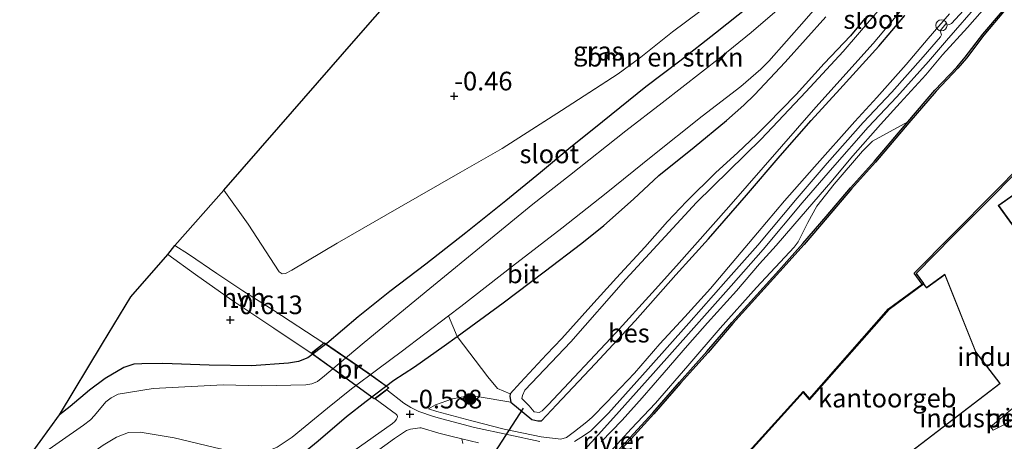
# Model space of a CAD drawing. Units: metres. Extents: x 119994 to 128714, y 443750 to 450000.
# Drawn here: x 120060 to 120192, y 447870 to 447926 of the extents above; entities that cross this region are included whole.
import ezdxf
from ezdxf.enums import TextEntityAlignment as Align

# ---------------------------------------------------------------- set-up
doc = ezdxf.new("R2010")
doc.units = ezdxf.units.M
doc.linetypes.add('IE-TERREINAFSCHEIDING', pattern=[10, 8, -2])
doc.layers.get('0').update_dxf_attribs({"lineweight": 25})
for name, color, linetype, lineweight in [('B-ME-AL-OVERIG-GV-B6', 7, 'BV-GELEIDERAIL', 18), ('B-ME-GR-BOMENSTRUIKEN-GV-B6', 93, 'Continuous', 18), ('B-ME-GR-BOOM-S-B1', 93, 'Continuous', 18), ('B-ME-GW-KRUINLIJN-L-B1', 93, 'Continuous', 18), ('B-ME-GW-TEENLIJN-L-B1', 93, 'Continuous', 18), ('B-ME-IE-GRASLAND-GV-B6', 93, 'Continuous', 18), ('B-ME-IE-GRONDWERKLIJN-GROND_INGERICHT-GV-B6', 253, 'Continuous', 18), ('B-ME-IE-INRICHTINGSELEMENT-S-B1', 253, 'Continuous', 18), ('B-ME-IE-TERREINAFSCHEIDING-RASTERHEKWERK-L-B1', 8, 'IE-TERREINAFSCHEIDING', 18), ('B-ME-IE-TERREINAFSCHEIDING-RASTERHEKWERK-L-B2', 8, 'IE-TERREINAFSCHEIDING', 18), ('B-ME-KG-KADASTRAAL-DAKRAND-L-B1', 13, 'Continuous', 18), ('B-ME-KW-BRUG-GV-B7', 173, 'Continuous', 18), ('B-ME-OB-WATERLIJN-L-B1', 133, 'OB-WATERLIJN', 18), ('B-ME-OG-BEBOUWING-GV-B6', 173, 'Continuous', 18), ('B-ME-OG-WATER-GV-B6', 153, 'Continuous', 18), ('B-ME-VH-VERH_SOORT-BITUMEN-GV-B6', 8, 'IE-TERREINAFSCHEIDING-NATUURLIJK-HOUTWAL', 18), ('B-ME-VH-VERH_SOORT-HALF_VERHARDING-GV-B6', 8, 'IE-TERREINAFSCHEIDING-NATUURLIJK-HOUTWAL', 18)]:
    doc.layers.add(name, color=color, linetype=linetype, lineweight=lineweight)
for name, color, linetype in [('B-ME-GW-HOOGTEPUNT-S-B1', 10, 'Continuous'), ('B-ME-GW-INSTEEKWATERGANG-L-B1', 10, 'Continuous'), ('B-ME-KG-KADASTRAAL-OPNAMEDTMGRENS-L-B1', 10, 'Continuous'), ('B-ME-KW-DUIKER-L-B1', 10, 'Continuous'), ('B-ME-OB-BESCHOEIING-GV-B6', 10, 'Continuous')]:
    doc.layers.add(name, color=color, linetype=linetype)
doc.styles.add('NLCS-ISO', font='NLCS-ISO.TTF')
doc.linetypes.add('BV-GELEIDERAIL', pattern='A,10,-3,[108,NLCS.SHX,S=1,R=0,X=0,Y=0],-3', length=16)
doc.linetypes.add('IE-TERREINAFSCHEIDING-NATUURLIJK-HOUTWAL', pattern='A,7,-1.5,[67,NLCS.SHX,S=0.75,R=45,X=0,Y=0],-1.5,7,-1.5,[70,NLCS.SHX,S=0.75,R=0,X=0,Y=0],-1.5', length=20)
doc.linetypes.add('OB-WATERLIJN', pattern='A,10,[32,NLCS.SHX,S=2,R=0,X=0,Y=0],-12', length=22)

# ---------------------------------------------------------------- blocks, each defined once
blk = doc.blocks.new('hoogtepunt')
for p, q in [((-0.5, 0), (0.5, 0)), ((0, 0.5), (0, -0.5))]:
    blk.add_line(p, q)
blk = doc.blocks.new('dtb')
blk.add_circle((0, 0), 0.75)
blk = doc.blocks.new('boom')
h = blk.add_hatch(color=256)
edge = h.paths.add_edge_path()
edge.add_arc((0, 0), 0.75, 0, 360)
blk.add_circle((0, 0), 0.75)

msp = doc.modelspace()

# ---------------------------------------------------------------- linework, layer by layer
at = {"layer": 'B-ME-AL-OVERIG-GV-B6'}
msp.add_polyline3d([(120194.384, 447873.262, 1.465), (120190.694, 447871.418, 1.439), (120190.32, 447871.845, 1.427), (120193.595, 447874.565, 1.439), (120194.662, 447873.429, 1.431), (120194.655, 447873.403, 1.435), (120194.384, 447873.262, 1.465)], dxfattribs=at)
at = {"layer": 'B-ME-GR-BOMENSTRUIKEN-GV-B6'}
for points in [[(120118.849, 447883.965, -0.832), (120117.682, 447886.726, -1.754), (120119.341, 447887.986, -1.754), (120126.276, 447893.401, -1.754), (120132.866, 447898.487, -1.754), (120138.813, 447903.195, -1.754), (120144.861, 447908.041, -1.754), (120151.667, 447913.497, -1.754), (120156.874, 447917.475, -1.754), (120159.562, 447919.799, -1.754), (120160.612, 447920.884, -1.754), (120165.328, 447926.221, -1.754), (120169.588, 447931.15, -1.754)], [(120060.366, 447866.322, -1.754), (120065.571, 447873.458, -0.907), (120066.982, 447874.565, -0.889), (120069.594, 447876.784, -0.825), (120071.669, 447878.337, -0.782), (120074.156, 447879.803, -0.748), (120075.524, 447880.234, -0.752), (120076.582, 447880.311, -0.722), (120079.39, 447880.33, -0.735), (120085.626, 447880.131, -0.727), (120091.298, 447880.025, -0.722), (120096.253, 447880.386, -0.825), (120097.564, 447880.595, -0.825), (120098.826, 447881.087, -0.833), (120101.393, 447883.039, -0.791), (120105.597, 447886.581, -0.735), (120109.82, 447890.004, -0.731), (120114.645, 447893.676, -0.782), (120120, 447897.86, -0.684), (120125.371, 447902.138, -0.628), (120130.023, 447905.935, -0.641), (120133.798, 447909.103, -0.645), (120138.325, 447912.727, -0.739), (120144.15, 447917.414, -0.799), (120148.706, 447920.86, -0.799), (120153.452, 447924.641, -0.739), (120159.557, 447929.494, -0.756)], [(120159.557, 447929.494, -0.756), (120153.452, 447924.641, -0.739), (120148.706, 447920.86, -0.799), (120144.15, 447917.414, -0.799), (120138.325, 447912.727, -0.739), (120133.798, 447909.103, -0.645), (120130.023, 447905.935, -0.641), (120125.371, 447902.138, -0.628), (120120, 447897.86, -0.684), (120114.645, 447893.676, -0.782), (120109.82, 447890.004, -0.731), (120105.597, 447886.581, -0.735), (120101.393, 447883.039, -0.791), (120098.826, 447881.087, -0.833), (120097.564, 447880.595, -0.825), (120096.253, 447880.386, -0.825), (120091.298, 447880.025, -0.722), (120085.626, 447880.131, -0.727), (120079.39, 447880.33, -0.735), (120076.582, 447880.311, -0.722), (120075.524, 447880.234, -0.752), (120074.156, 447879.803, -0.748), (120071.669, 447878.337, -0.782), (120069.594, 447876.784, -0.825), (120066.982, 447874.565, -0.889), (120065.571, 447873.458, -0.907), (120071.333, 447883, -0.692), (120075.134, 447889.296, -0.648), (120080.054, 447894.934, -0.675), (120083.774, 447892.288, -0.692), (120088.659, 447888.85, -0.687), (120094.3, 447885.075, -0.679), (120099.28, 447881.726, -0.76), (120100.972, 447883.083, -0.722), (120094.149, 447887.556, -0.649), (120090.116, 447890.06, -0.683), (120086.656, 447892.411, -0.683), (120082.826, 447894.978, -0.636), (120080.994, 447896.138, -0.628), (120087.593, 447903.592, -0.648), (120090.859, 447899.013, -0.648), (120095.009, 447892.634, -0.648), (120095.389, 447892.358, -0.648), (120095.841, 447892.399, -0.648), (120096.688, 447892.84, -0.648), (120102.753, 447896.488, -0.605), (120111.059, 447901.26, -0.631), (120119.254, 447905.949, -0.537), (120124.855, 447909.164, -0.589), (120132.818, 447914.252, -0.567), (120140.408, 447919.19, -0.499), (120143.447, 447921.416, -0.486), (120147.718, 447924.822, -0.508), (120153.292, 447928.958, -0.551)], [(120162.669, 447928.519, -1.754), (120158.262, 447924.699, -1.754), (120154.222, 447921.457, -1.754), (120146.333, 447915.308, -1.754), (120141.431, 447911.531, -1.754), (120133.915, 447905.534, -1.754), (120128.988, 447901.722, -1.754), (120122.826, 447896.659, -1.754), (120115.181, 447890.378, -1.754), (120106.37, 447883.138, -1.754), (120100.798, 447878.482, -1.754), (120100.389, 447878.15, -1.754), (120100.119, 447877.923, -1.754), (120099.373, 447877.621, -1.754), (120098.572, 447877.463, -1.754), (120092.569, 447877.333, -1.754), (120087.467, 447877.499, -1.754), (120078.13, 447876.991, -1.754), (120073.418, 447876.241, -1.754), (120072.486, 447875.756, -1.754), (120071.777, 447875.215, -1.754), (120070.234, 447873.38, -1.754), (120069.699, 447872.78, -1.754), (120068.76, 447872.075, -1.754), (120062.239, 447867.52, -1.754)], [(120173.496, 447926.574, -0.658), (120171.551, 447924.264, -0.649), (120168.049, 447920.55, -0.632), (120164.274, 447916.387, -0.623), (120160.374, 447912.422, -0.632), (120158.999, 447911.047, -0.636), (120156.394, 447908.57, -0.64), (120153.528, 447905.958, -0.653), (120149.583, 447902.08, -0.666), (120147.042, 447899.394, -0.64), (120143.998, 447895.94, -0.636), (120140.214, 447891.838, -0.549), (120136.757, 447888.038, -0.549), (120132.854, 447883.698, -0.557), (120130.819, 447881.561, -0.575), (120127.326, 447877.786, -0.54), (120125.945, 447876.254, -0.514), (120124.236, 447877, -0.439), (120122.947, 447878.567, -0.508), (120118.849, 447883.965, -0.832), (120125.008, 447888.479, -0.829), (120130.492, 447892.623, -0.714), (120135.537, 447896.451, -0.62), (120138.522, 447898.822, -0.59), (120142.478, 447902.386, -0.603), (120145.885, 447905.556, -0.569), (120150.597, 447909.363, -0.526), (120154.92, 447912.924, -0.488), (120157.253, 447914.977, -0.526), (120158.682, 447916.366, -0.517), (120162.813, 447920.752, -0.569), (120168.266, 447926.816, -0.569)], [(120168.266, 447926.816, -0.569), (120162.813, 447920.752, -0.569), (120158.682, 447916.366, -0.517), (120157.253, 447914.977, -0.526), (120154.92, 447912.924, -0.488), (120150.597, 447909.363, -0.526), (120145.885, 447905.556, -0.569), (120142.478, 447902.386, -0.603), (120138.522, 447898.822, -0.59), (120135.537, 447896.451, -0.62), (120130.492, 447892.623, -0.714), (120125.008, 447888.479, -0.829), (120118.849, 447883.965, -0.832)], [(120105.765, 447866.898, -0.696), (120110.44, 447870.28, -0.628), (120112.076, 447871.368, -0.636), (120112.605, 447871.513, -0.628), (120113.829, 447871.695, -0.612), (120114.004, 447871.696, -0.596), (120116.405, 447871.012, -0.525), (120118.189, 447870.562, -0.345), (120119.49, 447870.232, -0.21)], [(120119.49, 447870.232, -0.21), (120119.6, 447869.598, -0.299)]]:
    msp.add_polyline3d(points, dxfattribs=at)
at = {"layer": 'B-ME-GW-INSTEEKWATERGANG-L-B1'}
for points in [[(120159.557, 447929.494, -0.756), (120153.452, 447924.641, -0.739), (120148.706, 447920.86, -0.799), (120144.15, 447917.414, -0.799), (120138.325, 447912.727, -0.739), (120133.798, 447909.103, -0.645), (120130.023, 447905.935, -0.641), (120125.371, 447902.138, -0.628), (120120, 447897.86, -0.684), (120114.645, 447893.676, -0.782), (120109.82, 447890.004, -0.731), (120105.597, 447886.581, -0.735), (120101.393, 447883.039, -0.791), (120098.826, 447881.087, -0.833), (120097.564, 447880.595, -0.825), (120096.253, 447880.386, -0.825), (120091.298, 447880.025, -0.722), (120085.626, 447880.131, -0.727), (120079.39, 447880.33, -0.735), (120076.582, 447880.311, -0.722), (120075.524, 447880.234, -0.752), (120074.156, 447879.803, -0.748), (120071.669, 447878.337, -0.782), (120069.594, 447876.784, -0.825), (120066.982, 447874.565, -0.889), (120065.571, 447873.458, -0.907)], [(120097.016, 447867.335, -0.927), (120100.201, 447869.981, -0.936), (120104.026, 447873.219, -0.919), (120106.631, 447875.284, -0.885), (120110.369, 447878.11, -0.885), (120113.141, 447879.896, -0.953), (120117.126, 447882.701, -0.936), (120118.849, 447883.965, -0.832), (120125.008, 447888.479, -0.829), (120130.492, 447892.623, -0.714), (120135.537, 447896.451, -0.62), (120138.522, 447898.822, -0.59), (120142.478, 447902.386, -0.603), (120145.885, 447905.556, -0.569), (120150.597, 447909.363, -0.526), (120154.92, 447912.924, -0.488), (120157.253, 447914.977, -0.526), (120158.682, 447916.366, -0.517), (120162.813, 447920.752, -0.569), (120168.266, 447926.816, -0.569)], [(120173.496, 447926.574, -0.658), (120171.551, 447924.264, -0.649), (120168.049, 447920.55, -0.632), (120164.274, 447916.387, -0.623), (120160.374, 447912.422, -0.632), (120158.999, 447911.047, -0.636), (120156.394, 447908.57, -0.64), (120153.528, 447905.958, -0.653), (120149.583, 447902.08, -0.666), (120147.042, 447899.394, -0.64), (120143.998, 447895.94, -0.636), (120140.214, 447891.838, -0.549), (120136.757, 447888.038, -0.549), (120132.854, 447883.698, -0.557), (120130.819, 447881.561, -0.575), (120127.326, 447877.786, -0.54), (120125.945, 447876.254, -0.514), (120125.907, 447875.904, -0.514), (120126.024, 447875.173, -0.488), (120128.837, 447872.808, -0.453), (120129.678, 447872.63, -0.453), (120130.14, 447872.672, -0.461), (120132.175, 447874.808, -0.505), (120137.334, 447880.286, -0.54), (120142.699, 447886.046, -0.522), (120148.152, 447892.227, -0.531), (120152.51, 447897.046, -0.54), (120157.636, 447902.924, -0.505), (120162.144, 447908.173, -0.457), (120166.294, 447912.927, -0.435), (120170.129, 447917.1, -0.461), (120175.336, 447922.867, -0.431), (120178.832, 447927.017, -0.4)]]:
    msp.add_polyline3d(points, dxfattribs=at)
at = {"layer": 'B-ME-GW-KRUINLIJN-L-B1'}
for points in [[(120188.954, 447928.816, 1.396), (120184.437, 447923.656, 1.46), (120182, 447920.83, 1.482), (120177.783, 447916.11, 1.511), (120173.94, 447912.047, 1.524), (120169.141, 447906.59, 1.533), (120165.1, 447901.89, 1.49), (120159.859, 447895.61, 1.465), (120155.547, 447890.758, 1.465), (120150.574, 447885.138, 1.435), (120145.129, 447879.013, 1.392), (120139.794, 447873.042, 1.392), (120137.331, 447870.349, 1.416), (120132.678, 447865.281, 1.43)], [(120114.989, 447874.238, -0.71), (120116.129, 447873.904, -0.671), (120120.791, 447872.648, -0.219), (120125.152, 447871.541, 0.327), (120130.083, 447870.493, 0.976), (120132.724, 447870.211, 1.308), (120133.514, 447870.429, 1.338), (120134.576, 447871.239, 1.317), (120136.236, 447872.511, 1.334), (120136.96, 447873.146, 1.347), (120138.849, 447875.096, 1.389), (120142.591, 447879.021, 1.359), (120146.026, 447882.957, 1.381), (120149.355, 447886.603, 1.428), (120152.785, 447890.386, 1.445), (120155.716, 447893.846, 1.428), (120159.107, 447897.867, 1.47), (120162.733, 447902.14, 1.47), (120166.738, 447906.718, 1.526), (120172.127, 447912.768, 1.513), (120175.096, 447915.989, 1.517), (120179.001, 447920.428, 1.487), (120181.957, 447923.923, 1.5), (120184.823, 447927.219, 1.475)], [(120179.233, 447912.745, 1.092), (120174.517, 447910.163, 1.399), (120173.149, 447908.786, 1.442), (120169.366, 447904.369, 1.429), (120167.026, 447901.433, 1.471), (120165.851, 447899.231, 1.446), (120164.553, 447896.644, 1.39), (120164.028, 447895.92, 1.403), (120158.964, 447890.536, 1.471), (120154.099, 447885.061, 1.454), (120149.746, 447880.004, 1.399), (120145.409, 447875.041, 1.416), (120142.148, 447871.562, 1.433), (120138.018, 447867.028, 1.382)]]:
    msp.add_polyline3d(points, dxfattribs=at)
at = {"layer": 'B-ME-GW-TEENLIJN-L-B1'}
msp.add_polyline3d([(120126.024, 447875.173, -0.488), (120121.507, 447875.92, -0.535), (120120.099, 447875.94, -0.59), (120118.227, 447875.612, -0.646), (120115.945, 447874.79, -0.693), (120114.989, 447874.238, -0.71)], dxfattribs=at)
at = {"layer": 'B-ME-IE-GRASLAND-GV-B6'}
for points in [[(120175.201, 447927.569, -1.144), (120170.557, 447922.184, -1.144), (120165.554, 447916.741, -1.144), (120159.593, 447910.413, -1.144), (120150.916, 447901.94, -1.144), (120141.432, 447891.627, -1.144), (120134.086, 447883.244, -1.144), (120127.905, 447876.759, -1.144), (120127.592, 447876.036, -1.144), (120127.53, 447875.66, -1.144), (120128.486, 447874.65, -1.144), (120129.165, 447873.841, -1.144), (120129.849, 447873.767, -1.144), (120130.238, 447874.012, -1.144), (120131.028, 447874.81, -1.144), (120140.13, 447884.451, -1.144), (120144.962, 447889.805, -1.144), (120148.234, 447893.444, -1.144), (120155.23, 447901.343, -1.144), (120166.919, 447914.697, -1.144), (120174.604, 447923.256, -1.144), (120180.972, 447930.872, -1.144)], [(120188.252, 447929.426, 1.396), (120185.08, 447925.926, 1.413), (120184.826, 447925.794, 1.418), (120184.321, 447925.897, 1.418), (120183.559, 447924.92, 1.409), (120183.73, 447924.427, 1.46), (120183.623, 447924.135, 1.46), (120181.301, 447921.443, 1.482), (120177.099, 447916.739, 1.511), (120173.253, 447912.673, 1.524), (120168.44, 447907.2, 1.533), (120164.391, 447902.491, 1.49), (120159.155, 447896.217, 1.465), (120154.852, 447891.375, 1.465), (120149.879, 447885.755, 1.435), (120144.435, 447879.631, 1.392), (120139.117, 447873.68, 1.392), (120136.773, 447871.32, 1.375), (120135.92, 447870.726, 1.379), (120134.559, 447869.868, 1.388)], [(120138.137, 447869.857, 1.4), (120140.951, 447872.719, 1.413), (120143.618, 447875.742, 1.426), (120146.595, 447879.119, 1.405), (120149.713, 447882.763, 1.383), (120152.38, 447885.786, 1.43), (120156.282, 447890.075, 1.465), (120159.375, 447893.685, 1.46), (120161.581, 447896.145, 1.43), (120164.934, 447900.04, 1.443), (120168.907, 447904.646, 1.46), (120171.891, 447908.178, 1.465), (120175.563, 447912.369, 1.447), (120178.215, 447915.297, 1.409), (120181.656, 447919.024, 1.422), (120183.884, 447921.732, 1.405), (120187.215, 447925.379, 1.396), (120189.857, 447928.367, 1.354)], [(120097.016, 447867.335, -0.927), (120100.201, 447869.981, -0.936), (120104.026, 447873.219, -0.919), (120106.631, 447875.284, -0.885), (120110.369, 447878.11, -0.885), (120113.141, 447879.896, -0.953), (120117.126, 447882.701, -0.936), (120118.849, 447883.965, -0.832), (120122.947, 447878.567, -0.508), (120124.236, 447877, -0.439), (120125.945, 447876.254, -0.514), (120125.907, 447875.904, -0.514), (120126.024, 447875.173, -0.488), (120121.507, 447875.92, -0.535), (120120.099, 447875.94, -0.59), (120118.227, 447875.612, -0.646), (120115.945, 447874.79, -0.693), (120114.989, 447874.238, -0.71), (120116.129, 447873.904, -0.671), (120120.791, 447872.648, -0.219), (120125.152, 447871.541, 0.327), (120130.083, 447870.493, 0.976), (120132.724, 447870.211, 1.308), (120133.514, 447870.429, 1.338), (120134.576, 447871.239, 1.317), (120136.236, 447872.511, 1.334), (120136.96, 447873.146, 1.347), (120138.849, 447875.096, 1.389), (120142.591, 447879.021, 1.359), (120146.026, 447882.957, 1.381), (120149.355, 447886.603, 1.428), (120152.785, 447890.386, 1.445), (120155.716, 447893.846, 1.428), (120159.107, 447897.867, 1.47), (120162.733, 447902.14, 1.47), (120166.738, 447906.718, 1.526), (120172.127, 447912.768, 1.513), (120175.096, 447915.989, 1.517), (120179.001, 447920.428, 1.487), (120181.957, 447923.923, 1.5), (120184.823, 447927.219, 1.475)], [(120184.823, 447927.219, 1.475), (120181.957, 447923.923, 1.5), (120179.001, 447920.428, 1.487), (120175.096, 447915.989, 1.517), (120172.127, 447912.768, 1.513), (120166.738, 447906.718, 1.526), (120162.733, 447902.14, 1.47), (120159.107, 447897.867, 1.47), (120155.716, 447893.846, 1.428), (120152.785, 447890.386, 1.445), (120149.355, 447886.603, 1.428), (120146.026, 447882.957, 1.381), (120142.591, 447879.021, 1.359), (120138.849, 447875.096, 1.389), (120136.96, 447873.146, 1.347), (120136.236, 447872.511, 1.334), (120134.576, 447871.239, 1.317), (120133.514, 447870.429, 1.338), (120132.724, 447870.211, 1.308), (120130.083, 447870.493, 0.976), (120125.152, 447871.541, 0.327), (120120.791, 447872.648, -0.219), (120116.129, 447873.904, -0.671), (120114.989, 447874.238, -0.71)], [(120114.989, 447874.238, -0.71), (120115.945, 447874.79, -0.693), (120118.227, 447875.612, -0.646), (120120.099, 447875.94, -0.59), (120121.507, 447875.92, -0.535), (120126.024, 447875.173, -0.488), (120128.837, 447872.808, -0.453), (120129.678, 447872.63, -0.453), (120130.14, 447872.672, -0.461), (120132.175, 447874.808, -0.505), (120137.334, 447880.286, -0.54), (120142.699, 447886.046, -0.522), (120148.152, 447892.227, -0.531), (120152.51, 447897.046, -0.54), (120157.636, 447902.924, -0.505), (120162.144, 447908.173, -0.457), (120166.294, 447912.927, -0.435), (120170.129, 447917.1, -0.461), (120175.336, 447922.867, -0.431), (120178.832, 447927.017, -0.4)], [(120178.832, 447927.017, -0.4), (120175.336, 447922.867, -0.431), (120170.129, 447917.1, -0.461), (120166.294, 447912.927, -0.435), (120162.144, 447908.173, -0.457), (120157.636, 447902.924, -0.505), (120152.51, 447897.046, -0.54), (120148.152, 447892.227, -0.531), (120142.699, 447886.046, -0.522), (120137.334, 447880.286, -0.54), (120132.175, 447874.808, -0.505), (120130.14, 447872.672, -0.461), (120129.678, 447872.63, -0.453), (120128.837, 447872.808, -0.453), (120126.024, 447875.173, -0.488), (120125.907, 447875.904, -0.514), (120125.945, 447876.254, -0.514), (120127.326, 447877.786, -0.54), (120130.819, 447881.561, -0.575), (120132.854, 447883.698, -0.557), (120136.757, 447888.038, -0.549), (120140.214, 447891.838, -0.549), (120143.998, 447895.94, -0.636), (120147.042, 447899.394, -0.64), (120149.583, 447902.08, -0.666), (120153.528, 447905.958, -0.653), (120156.394, 447908.57, -0.64), (120158.999, 447911.047, -0.636), (120160.374, 447912.422, -0.632), (120164.274, 447916.387, -0.623), (120168.049, 447920.55, -0.632), (120171.551, 447924.264, -0.649), (120173.496, 447926.574, -0.658)], [(120191.907, 447927.6, 1.118), (120189.28, 447924.488, 1.127), (120186.93, 447921.393, 1.101), (120185.806, 447920.06, 1.11), (120182.876, 447916.965, 1.088), (120179.233, 447912.745, 1.092), (120174.517, 447910.163, 1.399), (120173.149, 447908.786, 1.442), (120169.366, 447904.369, 1.429), (120167.026, 447901.433, 1.471), (120165.851, 447899.231, 1.446), (120164.553, 447896.644, 1.39), (120164.028, 447895.92, 1.403), (120158.964, 447890.536, 1.471), (120154.099, 447885.061, 1.454), (120149.746, 447880.004, 1.399), (120145.409, 447875.041, 1.416), (120142.148, 447871.562, 1.433), (120138.018, 447867.028, 1.382)], [(120138.018, 447867.028, 1.382), (120142.148, 447871.562, 1.433), (120145.409, 447875.041, 1.416), (120149.746, 447880.004, 1.399), (120154.099, 447885.061, 1.454), (120158.964, 447890.536, 1.471), (120164.028, 447895.92, 1.403), (120164.553, 447896.644, 1.39), (120165.851, 447899.231, 1.446), (120167.026, 447901.433, 1.471), (120169.366, 447904.369, 1.429), (120173.149, 447908.786, 1.442), (120174.517, 447910.163, 1.399), (120179.233, 447912.745, 1.092), (120174.759, 447907.449, 1.071), (120171.538, 447903.879, 1.101), (120168.292, 447900.059, 1.139), (120165.176, 447896.417, 1.127), (120161.931, 447892.814, 1.157), (120158.993, 447889.565, 1.122), (120155.644, 447885.821, 1.122), (120152.316, 447881.959, 1.144), (120148.633, 447877.827, 1.122), (120145.071, 447873.714, 1.118), (120142.002, 447870.355, 1.101), (120138.208, 447866.361, 1.097)], [(120057.814, 447860.547, -1.754), (120063.414, 447863.977, -1.754), (120070.159, 447868.475, -1.754), (120071.392, 447869.375, -1.754), (120073.177, 447870.454, -1.754), (120074.79, 447871.078, -1.754), (120076.369, 447871.146, -1.754), (120080.926, 447870.373, -1.754), (120086.328, 447869.092, -1.754), (120089.089, 447868.462, -1.754), (120091.127, 447868.144, -1.754), (120092.518, 447868.243, -1.754), (120094.733, 447869.116, -1.754), (120096.719, 447870.472, -1.754), (120101.483, 447874.349, -1.754), (120104.68, 447876.937, -1.754), (120108.394, 447879.73, -1.754), (120111.348, 447881.913, -1.754), (120117.682, 447886.726, -1.754), (120118.849, 447883.965, -0.832)], [(120118.849, 447883.965, -0.832), (120117.126, 447882.701, -0.936), (120113.141, 447879.896, -0.953), (120110.369, 447878.11, -0.885), (120106.631, 447875.284, -0.885), (120104.026, 447873.219, -0.919), (120100.201, 447869.981, -0.936), (120097.016, 447867.335, -0.927), (120095.336, 447866.181, -0.914), (120093.877, 447865.551, -0.885), (120092.123, 447865.242, -0.859), (120089.141, 447865.348, -0.867), (120081.837, 447866.691, -0.803), (120077, 447867.51, -0.842), (120076.127, 447867.616, -0.842), (120075.139, 447867.489, -0.838), (120073.774, 447866.844, -0.85), (120069.807, 447864.501, -0.876), (120064.868, 447861.544, -0.859), (120059.524, 447858.249, -0.91)], [(120111.705, 447875.001, -0.708), (120109.444, 447876.796, -0.658), (120107.874, 447875.617, -0.644), (120110.709, 447873.484, -0.644), (120110.802, 447873.373, -0.644), (120110.835, 447873.237, -0.644), (120110.802, 447873.041, -0.644), (120110.721, 447872.853, -0.644), (120110.495, 447872.541, -0.644), (120110.164, 447872.305, -0.644), (120105.015, 447868.633, -0.67)], [(120129.914, 447869.862, 0.944), (120125.767, 447870.76, 0.474), (120121.175, 447871.771, -0.081), (120116.802, 447872.939, -0.55), (120115.687, 447873.22, -0.627), (120113.712, 447873.915, -0.678), (120112.654, 447874.419, -0.704), (120111.705, 447875.001, -0.708)], [(120119.6, 447869.598, -0.299), (120119.49, 447870.232, -0.21), (120121.72, 447869.688, 0.017)]]:
    msp.add_polyline3d(points, dxfattribs=at)
at = {"layer": 'B-ME-IE-GRONDWERKLIJN-GROND_INGERICHT-GV-B6'}
for points in [[(120153.292, 447928.958, -0.551), (120147.718, 447924.822, -0.508), (120143.447, 447921.416, -0.486), (120140.408, 447919.19, -0.499), (120132.818, 447914.252, -0.567), (120124.855, 447909.164, -0.589), (120119.254, 447905.949, -0.537), (120111.059, 447901.26, -0.631), (120102.753, 447896.488, -0.605), (120096.688, 447892.84, -0.648), (120095.841, 447892.399, -0.648), (120095.389, 447892.358, -0.648), (120095.009, 447892.634, -0.648), (120090.859, 447899.013, -0.648), (120087.593, 447903.592, -0.648), (120094.949, 447912.028, -0.569), (120105.318, 447923.919, -0.504), (120118.661, 447939.22, -0.465)], [(120174.823, 447864.795, 1.417), (120191.617, 447877.641, 1.413), (120188.35, 447881.912, 1.516), (120184.201, 447892.3, 1.512), (120181.751, 447890.539, 1.523), (120181.348, 447891.066, 1.55), (120180.345, 447892.421, 1.571), (120185.325, 447897.444, 1.614), (120191.011, 447903.176, 1.533), (120194.293, 447906.518, 1.36)], [(120195.992, 447904.796, 1.469), (120191.363, 447901.536, 1.447), (120203.713, 447884.417, 1.375)], [(120194.384, 447873.262, 1.465), (120194.655, 447873.403, 1.435), (120194.662, 447873.429, 1.431), (120193.595, 447874.565, 1.439), (120190.32, 447871.845, 1.427), (120190.694, 447871.418, 1.439), (120194.384, 447873.262, 1.465)]]:
    msp.add_polyline3d(points, dxfattribs=at)
at = {"layer": 'B-ME-IE-TERREINAFSCHEIDING-RASTERHEKWERK-L-B1'}
msp.add_polyline3d([(120119.254, 447905.949, -0.537), (120124.855, 447909.164, -0.589), (120132.818, 447914.252, -0.567), (120140.408, 447919.19, -0.499)], dxfattribs=at)
at = {"layer": 'B-ME-IE-TERREINAFSCHEIDING-RASTERHEKWERK-L-B2'}
for points in [[(120101.08, 447883.042, -0.681), (120105.442, 447880.036, -0.338), (120106.882, 447879.043, -0.367), (120109.624, 447877.055, -0.692)], [(120107.743, 447875.644, -0.692), (120104.975, 447877.651, -0.419), (120103.456, 447878.753, -0.367), (120099.401, 447881.695, -0.778)]]:
    msp.add_polyline3d(points, dxfattribs=at)
at = {"layer": 'B-ME-KG-KADASTRAAL-DAKRAND-L-B1'}
for points in [[(120195.083, 447905.789, 7.242), (120216.205, 447926.626, 7.208), (120225.704, 447912.713, 7.225), (120209.149, 447896.486, 7.225), (120213.037, 447891.105, 8.197), (120203.725, 447884.487, 8.197), (120191.433, 447901.524, 8.201), (120196.069, 447904.789, 7.293), (120195.083, 447905.789, 7.242)], [(120191.547, 447877.65, 10.238), (120174.753, 447864.804, 10.272), (120174.783, 447864.765, 5.106), (120180.753, 447856.96, 5.106), (120172.077, 447850.324, 5.111), (120158.109, 447868.584, 5.106), (120165.22, 447876.43, 5.111), (120166.036, 447875.498, 5.111), (120166.069, 447875.46, 10.302), (120176.728, 447887.591, 10.272), (120181.338, 447890.997, 10.298), (120181.741, 447890.47, 10.283), (120181.781, 447890.499, 4.269), (120184.178, 447892.222, 4.269), (120188.287, 447881.934, 4.269), (120188.306, 447881.887, 10.268), (120191.547, 447877.65, 10.238)]]:
    msp.add_polyline3d(points, dxfattribs=at)
at = {"layer": 'B-ME-KG-KADASTRAAL-OPNAMEDTMGRENS-L-B1'}
msp.add_polyline3d([(120000, 447834.776, -0.712), (120006.111, 447836.763, -0.663), (120007.748, 447836.597, -0.729), (120008.7, 447836.931, -0.718), (120019.17, 447840.608, -1.894), (120036.278, 447846.728, -1.894), (120042.558, 447849.23, -1.39), (120047.408, 447853.926, -1.754), (120060.366, 447866.322, -1.754), (120065.571, 447873.458, -0.907), (120071.333, 447883, -0.692), (120075.134, 447889.296, -0.648), (120080.054, 447894.934, -0.675), (120080.994, 447896.138, -0.628), (120087.593, 447903.592, -0.648), (120094.949, 447912.028, -0.569), (120105.318, 447923.919, -0.504), (120118.661, 447939.22, -0.465)], dxfattribs=at)
at = {"layer": 'B-ME-KW-BRUG-GV-B7'}
msp.add_polyline3d([(120101.078, 447883.104, -0.683), (120105.47, 447880.077, -0.338), (120106.911, 447879.084, -0.367), (120109.708, 447877.056, -0.692), (120107.744, 447875.582, -0.692), (120104.946, 447877.611, -0.419), (120103.427, 447878.713, -0.367), (120099.319, 447881.693, -0.778), (120101.078, 447883.104, -0.683)], dxfattribs=at)
at = {"layer": 'B-ME-KW-DUIKER-L-B1'}
msp.add_line((120127.7, 447874.371, -0.808), (120122.346, 447866.118, -0.842), dxfattribs=at)
at = {"layer": 'B-ME-OB-BESCHOEIING-GV-B6'}
for points in [[(120138.208, 447866.361, 1.097), (120142.002, 447870.355, 1.101), (120145.071, 447873.714, 1.118), (120148.633, 447877.827, 1.122), (120152.316, 447881.959, 1.144), (120155.644, 447885.821, 1.122), (120158.993, 447889.565, 1.122), (120161.931, 447892.814, 1.157), (120165.176, 447896.417, 1.127), (120168.292, 447900.059, 1.139), (120171.538, 447903.879, 1.101), (120174.759, 447907.449, 1.071), (120179.233, 447912.745, 1.092), (120182.876, 447916.965, 1.088), (120185.806, 447920.06, 1.11), (120186.93, 447921.393, 1.101), (120189.28, 447924.488, 1.127), (120191.907, 447927.6, 1.118)], [(120192.06, 447927.471, 0.5), (120189.436, 447924.363, 0.5), (120187.086, 447921.268, 0.5), (120185.955, 447919.927, 0.5), (120183.024, 447916.831, 0.5), (120179.385, 447912.615, 0.5), (120174.91, 447907.317, 0.5), (120171.688, 447903.747, 0.5), (120168.444, 447899.929, 0.5), (120165.326, 447896.285, 0.5), (120162.079, 447892.68, 0.5), (120159.142, 447889.431, 0.5), (120155.794, 447885.689, 0.5), (120152.466, 447881.827, 0.5), (120148.783, 447877.695, 0.5), (120145.22, 447873.581, 0.5), (120142.148, 447870.219, 0.5), (120138.352, 447866.222, 0.5)], [(120157.979, 447868.59, 0.5), (120165.222, 447876.58, 0.5), (120166.069, 447875.612, 0.5), (120176.66, 447887.665, 0.5), (120181.157, 447890.987, 0.5), (120180.076, 447892.434, 0.5), (120185.183, 447897.585, 0.5), (120190.869, 447903.316, 0.5), (120194.293, 447906.803, 0.5)], [(120194.293, 447906.518, 1.36), (120191.011, 447903.176, 1.533), (120185.325, 447897.444, 1.614), (120180.345, 447892.421, 1.571), (120181.348, 447891.066, 1.55), (120176.694, 447887.628, 1.55), (120166.069, 447875.536, 1.694), (120165.221, 447876.505, 1.694), (120158.044, 447868.587, 1.694)]]:
    msp.add_polyline3d(points, dxfattribs=at)
at = {"layer": 'B-ME-OB-WATERLIJN-L-B1'}
for points in [[(120138.352, 447866.222, 0.5), (120142.148, 447870.219, 0.5), (120145.22, 447873.581, 0.5), (120148.783, 447877.695, 0.5), (120152.466, 447881.827, 0.5), (120155.794, 447885.689, 0.5), (120159.142, 447889.431, 0.5), (120162.079, 447892.68, 0.5), (120165.326, 447896.285, 0.5), (120168.444, 447899.929, 0.5), (120171.688, 447903.747, 0.5), (120174.91, 447907.317, 0.5), (120179.385, 447912.615, 0.5), (120183.024, 447916.831, 0.5), (120185.955, 447919.927, 0.5), (120187.086, 447921.268, 0.5), (120189.436, 447924.363, 0.5), (120192.06, 447927.471, 0.5)], [(120158.01, 447868.549, 0.5), (120157.979, 447868.59, 0.5), (120165.222, 447876.58, 0.5), (120166.069, 447875.612, 0.5), (120176.66, 447887.665, 0.5), (120181.157, 447890.987, 0.5), (120180.076, 447892.434, 0.5), (120185.183, 447897.585, 0.5), (120190.869, 447903.316, 0.5), (120194.293, 447906.803, 0.5)]]:
    msp.add_polyline3d(points, dxfattribs=at)
at = {"layer": 'B-ME-OG-BEBOUWING-GV-B6'}
for points in [[(120225.769, 447912.707, 1.495), (120215.953, 447903.085, 1.499), (120209.215, 447896.48, 1.465), (120213.107, 447891.093, 1.392), (120203.713, 447884.417, 1.375), (120191.363, 447901.536, 1.447), (120195.992, 447904.796, 1.469), (120195.012, 447905.789, 1.36), (120216, 447926.494, 1.614), (120216.213, 447926.704, 1.64), (120225.769, 447912.707, 1.495)], [(120191.617, 447877.641, 1.413), (120174.823, 447864.795, 1.417), (120180.823, 447856.951, 1.43), (120172.068, 447850.254, 1.439), (120158.168, 447868.425, 1.694), (120158.044, 447868.587, 1.694), (120165.221, 447876.505, 1.694), (120166.069, 447875.536, 1.694), (120176.694, 447887.628, 1.55), (120181.348, 447891.066, 1.55), (120181.751, 447890.539, 1.523), (120184.201, 447892.3, 1.512), (120188.35, 447881.912, 1.516), (120191.617, 447877.641, 1.413)]]:
    msp.add_polyline3d(points, dxfattribs=at)
at = {"layer": 'B-ME-OG-WATER-GV-B6'}
for points in [[(120169.588, 447931.15, -1.754), (120165.328, 447926.221, -1.754), (120160.612, 447920.884, -1.754), (120159.562, 447919.799, -1.754), (120156.874, 447917.475, -1.754), (120151.667, 447913.497, -1.754), (120144.861, 447908.041, -1.754), (120138.813, 447903.195, -1.754), (120132.866, 447898.487, -1.754), (120126.276, 447893.401, -1.754), (120119.341, 447887.986, -1.754), (120117.682, 447886.726, -1.754), (120111.348, 447881.913, -1.754), (120108.394, 447879.73, -1.754), (120104.68, 447876.937, -1.754), (120101.483, 447874.349, -1.754), (120096.719, 447870.472, -1.754), (120094.733, 447869.116, -1.754)], [(120180.972, 447930.872, -1.144), (120174.604, 447923.256, -1.144), (120166.919, 447914.697, -1.144), (120155.23, 447901.343, -1.144), (120148.234, 447893.444, -1.144), (120144.962, 447889.805, -1.144), (120140.13, 447884.451, -1.144), (120131.028, 447874.81, -1.144), (120130.238, 447874.012, -1.144), (120129.849, 447873.767, -1.144), (120129.165, 447873.841, -1.144), (120128.486, 447874.65, -1.144), (120127.53, 447875.66, -1.144), (120127.592, 447876.036, -1.144), (120127.905, 447876.759, -1.144), (120134.086, 447883.244, -1.144), (120141.432, 447891.627, -1.144), (120150.916, 447901.94, -1.144), (120159.593, 447910.413, -1.144), (120165.554, 447916.741, -1.144), (120170.557, 447922.184, -1.144), (120175.201, 447927.569, -1.144)], [(120062.239, 447867.52, -1.754), (120068.76, 447872.075, -1.754), (120069.699, 447872.78, -1.754), (120070.234, 447873.38, -1.754), (120071.777, 447875.215, -1.754), (120072.486, 447875.756, -1.754), (120073.418, 447876.241, -1.754), (120078.13, 447876.991, -1.754), (120087.467, 447877.499, -1.754), (120092.569, 447877.333, -1.754), (120098.572, 447877.463, -1.754), (120099.373, 447877.621, -1.754), (120100.119, 447877.923, -1.754), (120100.389, 447878.15, -1.754), (120100.798, 447878.482, -1.754), (120106.37, 447883.138, -1.754), (120115.181, 447890.378, -1.754), (120122.826, 447896.659, -1.754), (120128.988, 447901.722, -1.754), (120133.915, 447905.534, -1.754), (120141.431, 447911.531, -1.754), (120146.333, 447915.308, -1.754), (120154.222, 447921.457, -1.754), (120158.262, 447924.699, -1.754), (120162.669, 447928.519, -1.754)], [(120138.352, 447866.222, 0.5), (120142.148, 447870.219, 0.5), (120145.22, 447873.581, 0.5), (120148.783, 447877.695, 0.5), (120152.466, 447881.827, 0.5), (120155.794, 447885.689, 0.5), (120159.142, 447889.431, 0.5), (120162.079, 447892.68, 0.5), (120165.326, 447896.285, 0.5), (120168.444, 447899.929, 0.5), (120171.688, 447903.747, 0.5), (120174.91, 447907.317, 0.5), (120179.385, 447912.615, 0.5), (120183.024, 447916.831, 0.5), (120185.955, 447919.927, 0.5), (120187.086, 447921.268, 0.5), (120189.436, 447924.363, 0.5), (120192.06, 447927.471, 0.5)], [(120194.293, 447906.803, 0.5), (120190.869, 447903.316, 0.5), (120185.183, 447897.585, 0.5), (120180.076, 447892.434, 0.5), (120181.157, 447890.987, 0.5), (120176.66, 447887.665, 0.5), (120166.069, 447875.612, 0.5), (120165.222, 447876.58, 0.5), (120157.979, 447868.59, 0.5)], [(120086.328, 447869.092, -1.754), (120080.926, 447870.373, -1.754), (120076.369, 447871.146, -1.754), (120074.79, 447871.078, -1.754), (120073.177, 447870.454, -1.754), (120071.392, 447869.375, -1.754)]]:
    msp.add_polyline3d(points, dxfattribs=at)
at = {"layer": 'B-ME-VH-VERH_SOORT-BITUMEN-GV-B6'}
for points in [[(120134.559, 447869.868, 1.388), (120135.92, 447870.726, 1.379), (120136.773, 447871.32, 1.375), (120139.117, 447873.68, 1.392), (120144.435, 447879.631, 1.392), (120149.879, 447885.755, 1.435), (120154.852, 447891.375, 1.465), (120159.155, 447896.217, 1.465), (120164.391, 447902.491, 1.49), (120168.44, 447907.2, 1.533), (120173.253, 447912.673, 1.524), (120177.099, 447916.739, 1.511), (120181.301, 447921.443, 1.482), (120183.623, 447924.135, 1.46), (120183.73, 447924.427, 1.46), (120183.559, 447924.92, 1.409), (120184.321, 447925.897, 1.418), (120184.826, 447925.794, 1.418), (120185.08, 447925.926, 1.413), (120188.252, 447929.426, 1.396)], [(120189.857, 447928.367, 1.354), (120187.215, 447925.379, 1.396), (120183.884, 447921.732, 1.405), (120181.656, 447919.024, 1.422), (120178.215, 447915.297, 1.409), (120175.563, 447912.369, 1.447), (120171.891, 447908.178, 1.465), (120168.907, 447904.646, 1.46), (120164.934, 447900.04, 1.443), (120161.581, 447896.145, 1.43), (120159.375, 447893.685, 1.46), (120156.282, 447890.075, 1.465), (120152.38, 447885.786, 1.43), (120149.713, 447882.763, 1.383), (120146.595, 447879.119, 1.405), (120143.618, 447875.742, 1.426), (120140.951, 447872.719, 1.413), (120138.137, 447869.857, 1.4)], [(120105.015, 447868.633, -0.67), (120110.164, 447872.305, -0.644), (120110.495, 447872.541, -0.644), (120110.721, 447872.853, -0.644), (120110.802, 447873.041, -0.644), (120110.835, 447873.237, -0.644), (120110.802, 447873.373, -0.644), (120110.709, 447873.484, -0.644), (120107.874, 447875.617, -0.644), (120109.444, 447876.796, -0.658), (120111.705, 447875.001, -0.708), (120112.654, 447874.419, -0.704), (120113.712, 447873.915, -0.678), (120115.687, 447873.22, -0.627), (120116.802, 447872.939, -0.55), (120121.175, 447871.771, -0.081), (120125.767, 447870.76, 0.474), (120129.914, 447869.862, 0.944)], [(120121.72, 447869.688, 0.017), (120119.49, 447870.232, -0.21), (120118.189, 447870.562, -0.345), (120116.405, 447871.012, -0.525), (120114.004, 447871.696, -0.596), (120113.829, 447871.695, -0.612), (120112.605, 447871.513, -0.628), (120112.076, 447871.368, -0.636), (120110.44, 447870.28, -0.628), (120105.765, 447866.898, -0.696)]]:
    msp.add_polyline3d(points, dxfattribs=at)
at = {"layer": 'B-ME-VH-VERH_SOORT-HALF_VERHARDING-GV-B6'}
msp.add_polyline3d([(120100.972, 447883.083, -0.722), (120099.28, 447881.726, -0.76), (120094.3, 447885.075, -0.679), (120088.659, 447888.85, -0.687), (120083.774, 447892.288, -0.692), (120080.054, 447894.934, -0.675), (120080.994, 447896.138, -0.628), (120082.826, 447894.978, -0.636), (120086.656, 447892.411, -0.683), (120090.116, 447890.06, -0.683), (120094.149, 447887.556, -0.649), (120100.972, 447883.083, -0.722)], dxfattribs=at)

# ---------------------------------------------------------------- block references
at = {"layer": 'B-ME-GR-BOOM-S-B1', "rotation": 90}
msp.add_blockref('boom', (120120.612, 447875.588, -0.633), dxfattribs=at)
at = {"layer": 'B-ME-GW-HOOGTEPUNT-S-B1', "rotation": 90}
for p in [(120118.449, 447916.175, -0.46), (120118.449, 447916.175, -0.46), (120088.449, 447886.175, -0.613), (120088.449, 447886.175, -0.613), (120112.519, 447873.536, -0.588), (120112.519, 447873.536, -0.588)]:
    msp.add_blockref('hoogtepunt', p, dxfattribs=at)
at = {"layer": 'B-ME-IE-INRICHTINGSELEMENT-S-B1', "rotation": 90}
msp.add_blockref('dtb', (120183.743, 447925.678, 1.932), dxfattribs=at)

# ---------------------------------------------------------------- texts
at = {"layer": 'B-ME-AL-OVERIG-GV-B6', "ltscale": 0.2, "style": 'NLCS-ISO'}
msp.add_text('perk', height=2.5, dxfattribs=at).set_placement((120193.242, 447873.0263), align=Align.MIDDLE_CENTER)
at = {"layer": 'B-ME-GR-BOMENSTRUIKEN-GV-B6', "ltscale": 0.2, "style": 'NLCS-ISO'}
msp.add_text('bmn en strkn', height=2.5, dxfattribs=at).set_placement((120146.7164, 447921.4034), align=Align.MIDDLE_CENTER)
at = {"layer": 'B-ME-GW-HOOGTEPUNT-S-B1', "ltscale": 0.2, "style": 'NLCS-ISO'}
for s, p in [('-0.46', (120118.449, 447916.175, -0.46)), ('-0.46', (120118.449, 447916.175, -0.46)), ('-0.613', (120088.449, 447886.175, -0.613)), ('-0.613', (120088.449, 447886.175, -0.613)), ('-0.588', (120112.519, 447873.536, -0.588)), ('-0.588', (120112.519, 447873.536, -0.588))]:
    msp.add_text(s, height=2.5, dxfattribs=at).set_placement(p, align=Align.BOTTOM_LEFT)
at = {"layer": 'B-ME-IE-GRASLAND-GV-B6', "ltscale": 0.2, "style": 'NLCS-ISO'}
msp.add_text('gras', height=2.5, dxfattribs=at).set_placement((120137.7705, 447922.2209), align=Align.MIDDLE_CENTER)
at = {"layer": 'B-ME-IE-GRONDWERKLIJN-GROND_INGERICHT-GV-B6', "ltscale": 0.2, "style": 'NLCS-ISO'}
for p in [(120198.3645, 447881.2345), (120193.242, 447873.0263)]:
    msp.add_text('industrieterrein', height=2.5, dxfattribs=at).set_placement(p, align=Align.MIDDLE_CENTER)
at = {"layer": 'B-ME-KW-BRUG-GV-B7', "ltscale": 0.2, "style": 'NLCS-ISO'}
msp.add_text('br', height=2.5, dxfattribs=at).set_placement((120104.409, 447879.5582), align=Align.MIDDLE_CENTER)
at = {"layer": 'B-ME-OB-BESCHOEIING-GV-B6', "ltscale": 0.2, "style": 'NLCS-ISO'}
msp.add_text('bes', height=2.5, dxfattribs=at).set_placement((120141.8431, 447884.4125), align=Align.MIDDLE_CENTER)
at = {"layer": 'B-ME-OG-BEBOUWING-GV-B6', "ltscale": 0.2, "style": 'NLCS-ISO'}
msp.add_text('kantoorgeb', height=2.5, dxfattribs=at).set_placement((120176.4853, 447875.6986), align=Align.MIDDLE_CENTER)
at = {"layer": 'B-ME-OG-WATER-GV-B6', "ltscale": 0.2, "style": 'NLCS-ISO'}
for s, p in [('sloot', (120174.5948, 447926.466)), ('sloot', (120131.198, 447908.4373)), ('rivier', (120139.7381, 447869.9476))]:
    msp.add_text(s, height=2.5, dxfattribs=at).set_placement(p, align=Align.MIDDLE_CENTER)
at = {"layer": 'B-ME-VH-VERH_SOORT-BITUMEN-GV-B6', "ltscale": 0.2, "style": 'NLCS-ISO'}
msp.add_text('bit', height=2.5, dxfattribs=at).set_placement((120127.6771, 447892.3534), align=Align.MIDDLE_CENTER)
at = {"layer": 'B-ME-VH-VERH_SOORT-HALF_VERHARDING-GV-B6', "ltscale": 0.2, "style": 'NLCS-ISO'}
msp.add_text('hvh', height=2.5, dxfattribs=at).set_placement((120090.2293, 447889.1818), align=Align.MIDDLE_CENTER)

doc.saveas('drawing.dxf')
